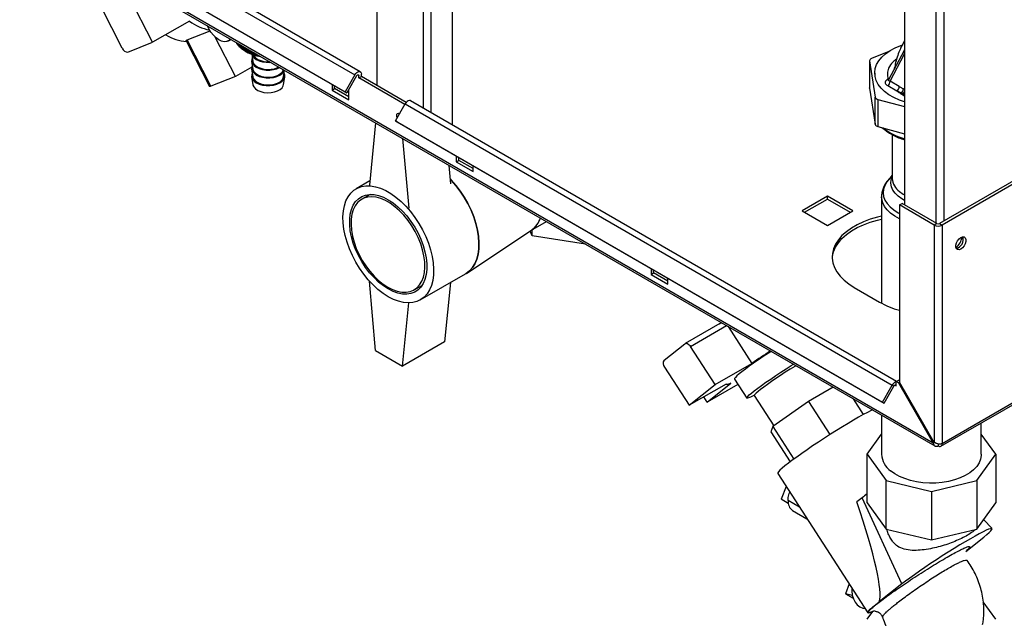
# Paper-space layout 'Blatt2' of a CAD drawing. Units: millimetres. Extents: x 0 to 4200, y 0 to 2970.
# Drawn here: x 3346 to 3761, y 592 to 844 of the extents above; entities that cross this region are included whole.
import ezdxf

# ---------------------------------------------------------------- set-up
doc = ezdxf.new("R2010")
doc.units = ezdxf.units.MM
doc.linetypes.add('SLD-Durchgehend', pattern=[0])
doc.layers.add('SLD-0', color=7, linetype='SLD-Durchgehend', lineweight=30)

psp = doc.layouts.new('Blatt2')

# ---------------------------------------------------------------- linework, layer by layer
at = {"layer": 'SLD-0', "ltscale": 10}
for p, q in [((3496.36, 1436.82), (3496.36, 816.66)), ((3515.95, 807.11), (3515.95, 1421.23)), ((3519.2, 805.23), (3519.2, 1419.35)), ((3528.18, 800.05), (3528.18, 1414.16)), ((3718.57, 1132.58), (3718.57, 766.36)), ((3731.79, 1125.08), (3731.79, 758.73)), ((3735.05, 1125.76), (3735.05, 759.54)), ((3489.35, 822.47), (3362.07, 895.94)), ((3359.77, 894.62), (3487.05, 821.14)), ((3730.59, 666.17), (3345.93, 888.23)), ((3346.16, 887.32), (3731.31, 664.98)), ((3355.67, 887.51), (3482.95, 814.04)), ((3356.42, 887.08), (3483.7, 813.6)), ((3917.41, 864.82), (3733.28, 758.52)), ((3918.47, 864.21), (3734.34, 757.91)), ((3401.92, 834.82), (3391.01, 856.13)), ((3389.13, 832.37), (3380.4, 849.41)), ((3417.41, 843.76), (3401.92, 834.82)), ((3416.41, 835.81), (3426.13, 839.62)), ((3391.52, 830.75), (3401.92, 834.82)), ((3416.09, 835.45), (3425.93, 816.24)), ((3426.37, 816.35), (3416.41, 835.81)), ((3436.77, 820.43), (3428.28, 837)), ((3433.58, 835.34), (3435.01, 836.03)), ((3437.16, 834.79), (3437.16, 834.65)), ((3437.2, 834.58), (3437.2, 834.77)), ((3437.37, 834.43), (3437.2, 834.58)), ((3437.37, 834.67), (3437.37, 834.28)), ((3437.41, 834.21), (3437.41, 834.64)), ((3437.61, 834.04), (3437.41, 834.21)), ((3437.61, 834.53), (3437.61, 833.91)), ((3437.66, 833.84), (3437.66, 834.5)), ((3437.87, 834.38), (3437.87, 833.56)), ((3437.93, 833.49), (3437.93, 834.34)), ((3438.17, 834.2), (3438.17, 833.21)), ((3438.23, 833.14), (3438.23, 834.17)), ((3438.5, 834.02), (3438.5, 832.87)), ((3438.56, 832.8), (3438.56, 833.98)), ((3438.85, 833.81), (3438.85, 832.54)), ((3438.92, 832.47), (3438.92, 833.77)), ((3439.24, 833.59), (3439.24, 832.22)), ((3439.31, 832.16), (3439.31, 833.55)), ((3439.64, 833.35), (3439.64, 831.91)), ((3439.72, 831.85), (3439.72, 833.31)), ((3440.08, 833.1), (3440.08, 831.61)), ((3440.16, 831.55), (3440.16, 833.06)), ((3440.53, 832.84), (3440.53, 831.32)), ((3440.62, 831.27), (3440.62, 832.79)), ((3440.76, 831.19), (3441.38, 830.83)), ((3441.01, 832.56), (3441.01, 831.05)), ((3441.11, 831), (3441.11, 832.51)), ((3441.52, 832.27), (3441.52, 830.79)), ((3441.62, 830.74), (3441.62, 832.22)), ((3442.04, 831.97), (3442.04, 830.55)), ((3442.14, 830.5), (3442.14, 831.91)), ((3442.59, 831.66), (3442.59, 830.32)), ((3442.69, 830.28), (3442.69, 831.6)), ((3443.14, 830.05), (3443.14, 831.34)), ((3443.15, 831.33), (3443.15, 830.1)), ((3443.26, 830.06), (3443.26, 831.27)), ((3443.65, 829.79), (3444.1, 826.82)), ((3443.7, 829.85), (3443.7, 831.01)), ((3443.73, 831), (3443.73, 829.91)), ((3443.84, 829.87), (3443.84, 830.93)), ((3444.27, 829.67), (3444.27, 830.68)), ((3444.32, 830.65), (3444.32, 829.72)), ((3444.44, 829.69), (3444.44, 830.59)), ((3444.86, 829.5), (3444.86, 830.35)), ((3444.93, 830.3), (3444.93, 829.56)), ((3445.05, 829.53), (3445.05, 830.23)), ((3445.45, 829.35), (3445.45, 830)), ((3445.56, 829.94), (3445.56, 829.41)), ((3445.67, 829.38), (3445.67, 829.87)), ((3446.07, 829.22), (3446.07, 829.65)), ((3446.19, 829.58), (3446.19, 829.28)), ((3446.31, 829.26), (3446.31, 829.51)), ((3446.69, 829.1), (3446.69, 829.29)), ((3711.89, 830.95), (3704.7, 828.04)), ((3718.37, 831.4), (3711.86, 819.03)), ((3712.51, 818.44), (3718.57, 829.95)), ((3443.6, 826.8), (3444.1, 823.56)), ((3446.83, 829.2), (3446.83, 829.17)), ((3703.85, 827.1), (3703.85, 815.66)), ((3703.86, 826.99), (3706.2, 811.76)), ((3703.86, 826.99), (3703.86, 815.56)), ((3443.63, 824.39), (3436.77, 820.43)), ((3443.6, 823.53), (3444.1, 820.29)), ((3457.05, 820.29), (3457.48, 823.06)), ((3487.05, 821.14), (3482.95, 814.04)), ((3488.2, 821.13), (3488.76, 820.8)), ((3489.82, 820.43), (3489.82, 821.41)), ((3705.98, 821.87), (3705.98, 820.65)), ((3714.32, 824.08), (3714.41, 824.34)), ((3714.35, 823.75), (3714.32, 824.08)), ((3436.77, 820.43), (3426.37, 816.35)), ((3443.6, 820.27), (3444.1, 817.03)), ((3457.05, 817.03), (3457.55, 820.27)), ((3477.45, 817.21), (3477.45, 814.72)), ((3487.8, 820.71), (3483.7, 813.6)), ((3488.76, 819.82), (3488.76, 820.8)), ((3488.76, 819.82), (3489.82, 820.43)), ((3508.12, 808.65), (3488.76, 819.82)), ((3508.72, 809.53), (3489.82, 820.43)), ((3711.58, 819.39), (3711.19, 819.15)), ((3711.58, 819.39), (3712.31, 819.71)), ((3716.34, 816.22), (3712.51, 818.44)), ((3477.45, 814.72), (3478.51, 815.33)), ((3477.45, 814.72), (3484.52, 810.64)), ((3478.51, 815.33), (3478.51, 816.6)), ((3484.52, 811.86), (3478.51, 815.33)), ((3482.95, 814.04), (3483.7, 813.6)), ((3484.52, 810.64), (3484.52, 815.03)), ((3703.86, 815.56), (3703.85, 815.66)), ((3703.86, 815.56), (3706.2, 800.32)), ((3711.45, 816.6), (3715.28, 814.39)), ((3717.22, 813.49), (3715.28, 814.39)), ((3717.22, 813.49), (3717.76, 813.2)), ((3717.38, 812.96), (3718.57, 812.3)), ((3718.57, 812.66), (3717.76, 813.2)), ((3504.16, 801.79), (3508.26, 808.89)), ((3508.26, 808.89), (3713.32, 690.51)), ((3715.14, 692.12), (3510.56, 810.22)), ((3706.2, 800.32), (3706.2, 811.76)), ((3707.35, 810.81), (3718.57, 807.8)), ((3707.35, 810.81), (3707.35, 799.38)), ((3495.78, 800.95), (3493.18, 774.65)), ((3504.16, 801.79), (3709.22, 683.41)), ((3504.91, 801.36), (3504.16, 801.79)), ((3504.91, 801.36), (3709.97, 682.98)), ((3707.35, 799.38), (3718.57, 796.37)), ((3507.2, 794.36), (3509.8, 765.06)), ((3713.38, 795.95), (3713.38, 777.52)), ((3529.77, 787), (3529.77, 784.51)), ((3529.77, 784.51), (3530.83, 785.12)), ((3529.77, 784.51), (3536.84, 780.43)), ((3530.83, 785.12), (3530.83, 786.39)), ((3536.84, 781.65), (3530.83, 785.12)), ((3527.48, 775.26), (3526.78, 783.05)), ((3536.84, 780.43), (3536.84, 782.92)), ((3493.36, 776.49), (3487.64, 773.18)), ((3713.38, 778.85), (3711.74, 776.99)), ((3918.47, 772.18), (3734.34, 665.89)), ((3493.49, 770.79), (3490, 768.77)), ((3686.04, 770.06), (3675.37, 763.9)), ((3676.43, 763.28), (3686.04, 768.83)), ((3696.72, 763.9), (3686.04, 770.06)), ((3686.04, 768.83), (3686.04, 770.06)), ((3686.04, 768.83), (3695.66, 763.28)), ((3708.88, 769.88), (3708.88, 725.01)), ((3733.86, 664.83), (3917.99, 771.13)), ((3675.37, 763.9), (3686.04, 757.73)), ((3686.04, 757.73), (3696.72, 763.9)), ((3716.45, 766.36), (3717.51, 766.97)), ((3716.45, 766.36), (3716.45, 691.82)), ((3731.09, 757.91), (3716.45, 766.36)), ((3732.15, 758.52), (3717.51, 766.97)), ((3561.23, 755.62), (3567.76, 759.39)), ((3534.2, 737.73), (3561.44, 755.77)), ((3561.8, 753.38), (3560.87, 755.38)), ((3561.8, 753.38), (3561.8, 755.95)), ((3732.15, 758.52), (3731.09, 757.91)), ((3731.09, 757.91), (3731.09, 666.46)), ((3733.28, 758.52), (3734.34, 757.91)), ((3734.34, 757.91), (3734.34, 665.89)), ((3584.17, 749.92), (3561.8, 753.38)), ((3611.8, 739.65), (3611.8, 737.16)), ((3612.86, 737.77), (3612.86, 739.04)), ((3495.83, 705.09), (3493.24, 734.28)), ((3514.63, 726.42), (3533.73, 737.44)), ((3611.8, 737.16), (3612.86, 737.77)), ((3611.8, 737.16), (3618.87, 733.08)), ((3618.87, 734.3), (3612.86, 737.77)), ((3618.87, 733.08), (3618.87, 735.57)), ((3511.99, 730.66), (3515.49, 732.68)), ((3527.29, 733.72), (3524.82, 708.77)), ((3697.36, 731.65), (3707.96, 725.52)), ((3507.15, 698.56), (3509.78, 725.15)), ((3640.78, 716.51), (3626.11, 708.04)), ((3628.4, 706.83), (3643.6, 715.61)), ((3640.62, 716.4), (3641.34, 716.92)), ((3644.23, 715.25), (3654.29, 699.7)), ((3495.83, 705.09), (3507.15, 698.56)), ((3524.82, 708.77), (3507.15, 698.56)), ((3617.28, 701), (3626.01, 707.97)), ((3638.8, 690.75), (3628.4, 706.83)), ((3617.49, 698.12), (3627.89, 682.04)), ((3638.8, 690.75), (3654.29, 699.7)), ((3646.92, 693.11), (3652.12, 685.07)), ((3715.04, 692.05), (3716.1, 692.67)), ((3716.45, 692.46), (3716.1, 692.67)), ((3643.38, 690.98), (3627.89, 682.04)), ((3627.89, 682.04), (3638.8, 690.75)), ((3635.47, 683.39), (3645.43, 691.35)), ((3648.38, 690.85), (3635.47, 683.39)), ((3643.32, 690.94), (3643.39, 690.83)), ((3657.75, 688.71), (3657.79, 688.64)), ((3688.55, 689.66), (3678.15, 683.66)), ((3709.22, 683.41), (3713.32, 690.51)), ((3709.97, 682.98), (3714.07, 690.08)), ((3714.07, 690.08), (3713.32, 690.51)), ((3714.47, 690.5), (3715.04, 690.18)), ((3715.04, 691.94), (3715.04, 692.05)), ((3715.95, 691.53), (3715.04, 692.05)), ((3715.04, 690.18), (3715.04, 691.94)), ((3716.45, 691.82), (3715.95, 691.53)), ((3715.95, 691.53), (3730.59, 666.17)), ((3731.09, 666.46), (3716.45, 691.82)), ((3635.47, 683.39), (3634.04, 685.59)), ((3655.24, 686.14), (3663.45, 673.45)), ((3701.29, 678.22), (3697.07, 684.74)), ((3678.15, 683.66), (3663.05, 673.18)), ((3678.15, 683.66), (3687.15, 669.74)), ((3709.22, 683.41), (3709.97, 682.98)), ((3708.88, 677.92), (3708.88, 661.42)), ((3663.05, 673.18), (3662.24, 670.95)), ((3663.05, 673.18), (3671.96, 659.4)), ((3750.88, 661.42), (3750.88, 674.66)), ((3662.24, 670.95), (3670.44, 658.27)), ((3702.82, 661.42), (3708.88, 669.87)), ((3756.94, 661.42), (3750.88, 669.87)), ((3730.59, 666.17), (3731.09, 666.46)), ((3732.71, 665.8), (3732.71, 664.95)), ((3702.82, 661.42), (3710.75, 650.38)), ((3702.82, 641.01), (3702.82, 661.42)), ((3749.02, 650.38), (3756.94, 661.42)), ((3756.94, 661.42), (3756.94, 641.01)), ((3665.14, 653.34), (3703.06, 594.71)), ((3668.66, 647.9), (3666.55, 642.53)), ((3710.75, 650.38), (3729.88, 645.8)), ((3710.75, 629.96), (3710.75, 650.38)), ((3729.88, 645.8), (3749.02, 650.38)), ((3749.02, 650.38), (3749.02, 629.96)), ((3700.69, 643.16), (3698.43, 641.37)), ((3717.46, 606.85), (3700.69, 643.16)), ((3729.88, 645.8), (3729.88, 625.39)), ((3669.61, 640.76), (3666.55, 642.53)), ((3674.31, 639.15), (3669.52, 641.92)), ((3702.82, 641.01), (3710.75, 629.96)), ((3749.02, 629.96), (3756.94, 641.01)), ((3671.39, 637.8), (3677.46, 634.29)), ((3755.38, 630.14), (3751.86, 633.92)), ((3710.75, 629.96), (3729.88, 625.39)), ((3729.88, 625.39), (3749.02, 629.96)), ((3744.39, 620.5), (3751.9, 626.62)), ((3695.19, 606.87), (3693.62, 602.66)), ((3717.46, 606.85), (3707.89, 599.28)), ((3696.55, 602.06), (3693.62, 602.66)), ((3693.62, 602.66), (3696.87, 600.92)), ((3756.94, 592.02), (3751.71, 599.32)), ((3701.2, 596.62), (3701.91, 596.48)), ((3702.82, 592.02), (3705.14, 595.24)), ((3705.14, 595.24), (3705.89, 595.56))]:
    psp.add_line(p, q, dxfattribs=at)
at = {"layer": 'SLD-0', "ltscale": 10, "flags": 128}
for points in [[(3434.63, 836.25), (3433.95, 835.56), (3433.08, 835.16), (3432.06, 835.08), (3430.95, 835.32), (3429.78, 835.87), (3428.61, 836.71), (3427.5, 837.8), (3426.48, 839.09), (3425.61, 840.53), (3425.03, 841.79)], [(3718.57, 809.72), (3716.38, 810.49), (3714.06, 811.54), (3711.98, 812.74), (3710.17, 814.08), (3708.66, 815.53), (3707.47, 817.09), (3706.62, 818.71), (3706.12, 820.39), (3705.99, 822.09), (3706.21, 823.78), (3706.8, 825.45), (3707.73, 827.06), (3709, 828.59), (3710.59, 830.02), (3712.47, 831.33), (3714.62, 832.49), (3716.99, 833.49), (3717.43, 833.65)], [(3443.67, 829.78), (3443.94, 829.14), (3444.6, 828.32), (3445.56, 827.6), (3446.77, 827.03), (3448.17, 826.63), (3449.7, 826.41), (3451.26, 826.4), (3451.64, 826.43)], [(3444.24, 829.58), (3444.5, 829.08), (3445.2, 828.31), (3446.19, 827.65), (3447.41, 827.14), (3448.81, 826.81), (3450.3, 826.67), (3451.19, 826.69)], [(3443.87, 828.32), (3443.63, 827.66), (3443.61, 826.76), (3443.94, 825.87), (3444.6, 825.05), (3445.56, 824.34), (3446.77, 823.76), (3448.17, 823.36), (3449.7, 823.15), (3451.26, 823.13), (3452.8, 823.32), (3454.22, 823.7), (3455.43, 824.24)], [(3444.1, 826.82), (3444.13, 826.66), (3444.5, 825.82), (3445.2, 825.05), (3446.19, 824.39), (3447.41, 823.88), (3448.81, 823.54), (3450.3, 823.41), (3451.8, 823.47), (3453.24, 823.73), (3454.54, 824.18), (3455.07, 824.45)], [(3443.87, 825.05), (3443.63, 824.4), (3443.61, 823.49), (3443.94, 822.61), (3444.6, 821.79), (3445.56, 821.07), (3446.77, 820.5), (3448.17, 820.09), (3449.7, 819.88), (3451.26, 819.87), (3452.8, 820.06), (3454.22, 820.44), (3455.46, 820.99), (3456.45, 821.69), (3457.15, 822.5), (3457.44, 823.08)], [(3443.87, 821.79), (3443.63, 821.13), (3443.61, 820.23), (3443.94, 819.34), (3444.6, 818.52), (3445.56, 817.81), (3446.77, 817.23), (3448.17, 816.83), (3449.7, 816.61), (3451.26, 816.6), (3452.8, 816.79), (3454.22, 817.17), (3455.46, 817.73), (3456.45, 818.43), (3457.15, 819.24), (3457.52, 820.11), (3457.54, 821.02), (3457.28, 821.79)], [(3444.1, 823.56), (3444.13, 823.4), (3444.5, 822.55), (3445.2, 821.78), (3446.19, 821.12), (3447.41, 820.61), (3448.81, 820.28), (3450.3, 820.14), (3451.8, 820.2), (3453.24, 820.47), (3454.54, 820.91), (3455.62, 821.52), (3456.43, 822.26), (3456.92, 823.08), (3457.01, 823.33)], [(3487.05, 821.14), (3487.43, 821.69), (3487.88, 822.13), (3488.35, 822.44), (3488.82, 822.57), (3489.23, 822.52), (3489.55, 822.3), (3489.75, 821.92), (3489.82, 821.41)], [(3487.8, 820.71), (3487.93, 820.9), (3488.09, 821.05), (3488.25, 821.16), (3488.41, 821.2), (3488.55, 821.19), (3488.67, 821.11), (3488.74, 820.98), (3488.76, 820.8)], [(3444.1, 820.29), (3444.13, 820.13), (3444.5, 819.29), (3445.2, 818.51), (3446.19, 817.85), (3447.41, 817.35), (3448.81, 817.01), (3450.3, 816.87), (3451.8, 816.94), (3453.24, 817.2), (3454.54, 817.65), (3455.62, 818.26), (3456.43, 818.99), (3456.92, 819.81), (3457.05, 820.29)], [(3444.1, 817.03), (3444.13, 816.86), (3444.5, 816.02), (3445.2, 815.25), (3446.19, 814.59), (3447.41, 814.08), (3448.81, 813.75), (3450.3, 813.61), (3451.8, 813.67), (3453.24, 813.93), (3454.54, 814.38), (3455.62, 814.99), (3456.43, 815.72), (3456.92, 816.55), (3457.05, 817.03)], [(3426.37, 816.35), (3426.14, 816.27), (3426, 816.23), (3425.93, 816.24), (3425.93, 816.24)], [(3510.56, 810.22), (3510.44, 810.28), (3510.03, 810.32), (3509.57, 810.19), (3509.09, 809.89), (3508.64, 809.44), (3508.26, 808.89)], [(3504.94, 803.14), (3504.8, 803.5), (3504.71, 804.08), (3504.8, 804.56), (3505.06, 804.86), (3505.45, 804.94), (3505.89, 804.79)], [(3505.77, 804.58), (3505.77, 804.7), (3505.77, 804.85)], [(3533.73, 737.44), (3533.92, 737.55), (3535.35, 738.63), (3536.58, 740), (3537.59, 741.64), (3538.38, 743.53), (3538.94, 745.64), (3539.25, 747.95), (3539.31, 750.43), (3539.13, 753.05), (3538.69, 755.77), (3538.02, 758.55), (3537.11, 761.36), (3535.99, 764.17), (3534.66, 766.93), (3533.14, 769.61), (3531.45, 772.18), (3529.62, 774.6), (3527.66, 776.84), (3527.3, 777.21)], [(3527.3, 777.21), (3527.66, 776.84), (3529.62, 774.6), (3531.45, 772.18), (3533.14, 769.61), (3534.66, 766.93), (3535.99, 764.17), (3537.11, 761.36), (3538.02, 758.55), (3538.69, 755.77), (3539.13, 753.05), (3539.31, 750.43), (3539.25, 747.95), (3538.94, 745.64), (3538.38, 743.53), (3537.59, 741.64), (3536.58, 740), (3535.35, 738.63), (3533.92, 737.55), (3533.73, 737.44)], [(3711.74, 776.99), (3711.05, 776.12), (3710.19, 774.63), (3709.67, 773.09), (3709.52, 771.52), (3709.73, 769.96), (3710.3, 768.42), (3711.22, 766.94), (3712.47, 765.55), (3714.04, 764.26), (3715.88, 763.11), (3716.45, 762.81)], [(3715.86, 770.06), (3714.58, 771.3), (3713.62, 772.64), (3713.01, 774.04), (3712.76, 775.48), (3712.87, 776.92), (3713.35, 778.34), (3713.38, 778.42)], [(3501.14, 727.75), (3498.96, 729.15), (3496.81, 730.82), (3494.72, 732.74), (3492.71, 734.88), (3490.81, 737.21), (3489.05, 739.71), (3487.44, 742.34), (3486.02, 745.06), (3484.79, 747.85), (3483.77, 750.67), (3482.98, 753.47), (3482.42, 756.22), (3482.11, 758.89), (3482.05, 761.44), (3482.24, 763.85), (3482.67, 766.06), (3483.34, 768.07), (3484.25, 769.83), (3485.38, 771.34), (3486.71, 772.57), (3488.23, 773.49), (3489.91, 774.11), (3491.75, 774.42), (3493.7, 774.4), (3495.76, 774.06), (3497.88, 773.4), (3500.05, 772.44), (3502.23, 771.18), (3504.39, 769.64), (3506.51, 767.85), (3508.57, 765.82), (3510.52, 763.58), (3512.36, 761.16), (3514.05, 758.59), (3515.56, 755.91), (3516.9, 753.14), (3518.02, 750.34), (3518.93, 747.53), (3519.6, 744.74), (3520.03, 742.03), (3520.22, 739.41), (3520.16, 736.93), (3519.85, 734.62), (3519.29, 732.5), (3518.5, 730.61), (3517.48, 728.98), (3516.25, 727.61), (3514.83, 726.53), (3513.22, 725.75), (3511.46, 725.29), (3509.56, 725.15), (3507.55, 725.33), (3505.46, 725.83), (3503.31, 726.64), (3501.14, 727.75)], [(3716.38, 772.04), (3717.91, 770.96), (3718.57, 770.58)], [(3501.14, 731.02), (3499.1, 732.34), (3497.09, 733.94), (3495.15, 735.79), (3493.3, 737.86), (3491.58, 740.12), (3490, 742.54), (3488.6, 745.06), (3487.4, 747.66), (3486.42, 750.3), (3485.67, 752.92), (3485.16, 755.5), (3484.9, 757.99), (3484.9, 760.35), (3485.16, 762.54), (3485.67, 764.53), (3486.42, 766.29), (3487.4, 767.79), (3488.6, 769), (3490, 769.92), (3491.58, 770.51), (3493.3, 770.78), (3495.15, 770.72), (3497.09, 770.32), (3499.1, 769.61), (3501.14, 768.58), (3503.17, 767.25), (3505.18, 765.65), (3507.12, 763.8), (3508.97, 761.73), (3510.69, 759.47), (3512.27, 757.06), (3513.67, 754.54), (3514.87, 751.93), (3515.85, 749.3), (3516.6, 746.67), (3517.11, 744.1), (3517.37, 741.61), (3517.37, 739.25), (3517.11, 737.06), (3516.6, 735.07), (3515.85, 733.31), (3514.87, 731.81), (3513.67, 730.59), (3512.27, 729.68), (3510.69, 729.09), (3508.97, 728.82), (3507.12, 728.88), (3505.18, 729.27), (3503.17, 729.99), (3501.14, 731.02)], [(3500.99, 731.75), (3502.98, 730.75), (3504.94, 730.06), (3506.83, 729.7), (3508.63, 729.66), (3510.3, 729.95), (3511.82, 730.56), (3513.16, 731.5), (3514.3, 732.72), (3515.22, 734.23), (3515.91, 736), (3516.35, 737.98), (3516.54, 740.17), (3516.48, 742.5), (3516.16, 744.96), (3515.59, 747.49), (3514.79, 750.06), (3513.75, 752.63), (3512.51, 755.15), (3511.08, 757.57), (3509.48, 759.87), (3507.74, 762.01), (3505.9, 763.94), (3503.97, 765.63), (3501.99, 767.07), (3500, 768.22), (3498.02, 769.07), (3496.09, 769.6), (3494.24, 769.8), (3492.51, 769.67), (3490.91, 769.22), (3489.48, 768.44), (3488.24, 767.36), (3487.2, 765.99), (3486.4, 764.35), (3485.83, 762.47), (3485.51, 760.38), (3485.45, 758.12), (3485.64, 755.72), (3486.08, 753.21), (3486.77, 750.66), (3487.69, 748.08), (3488.83, 745.54), (3490.17, 743.06), (3491.69, 740.69), (3493.36, 738.47), (3495.16, 736.44), (3497.05, 734.62), (3499, 733.05), (3500.99, 731.75)], [(3716.45, 760.56), (3716.41, 760.58), (3714.42, 761.68), (3712.7, 762.91), (3711.27, 764.27), (3710.16, 765.72), (3709.39, 767.24), (3708.97, 768.81), (3708.88, 769.84)], [(3718.57, 768.32), (3717.44, 768.95), (3715.86, 770.06)], [(3708.88, 761.6), (3707.18, 761.21), (3704.13, 760.34), (3701.25, 759.28), (3698.6, 758.04), (3696.18, 756.65), (3694.05, 755.11), (3692.21, 753.46), (3690.7, 751.69), (3689.52, 749.84), (3688.7, 747.93), (3688.24, 745.98), (3688.14, 744.01), (3688.42, 742.05), (3689.06, 740.12), (3690.06, 738.24), (3691.41, 736.43), (3693.09, 734.71), (3695.08, 733.11), (3697.36, 731.65)], [(3688.15, 743.89), (3688.24, 744.76), (3688.7, 746.71), (3689.52, 748.62), (3690.7, 750.47), (3692.21, 752.23), (3694.05, 753.89), (3696.18, 755.42), (3698.6, 756.82), (3701.25, 758.05), (3704.13, 759.11), (3707.18, 759.99), (3708.88, 760.37)], [(3742.26, 752.68), (3742.98, 752.95), (3743.62, 752.9), (3744.1, 752.52), (3744.35, 751.87), (3744.35, 751.01), (3744.1, 750.07), (3743.62, 749.14), (3742.98, 748.35), (3742.26, 747.78), (3741.53, 747.51), (3740.9, 747.57), (3740.42, 747.95), (3740.17, 748.6), (3740.17, 749.45), (3740.42, 750.4), (3740.9, 751.32), (3741.53, 752.12), (3742.26, 752.68)], [(3626.01, 707.97), (3626.24, 708.1), (3626.52, 708.15), (3626.83, 708.12), (3627.16, 708), (3627.49, 707.8), (3627.82, 707.54), (3628.12, 707.21), (3628.4, 706.83)], [(3662.41, 704.76), (3661.24, 704), (3659.08, 702.57), (3656.98, 701.16), (3655, 699.79), (3653.17, 698.49), (3651.52, 697.28), (3650.09, 696.2), (3648.9, 695.24), (3647.97, 694.45), (3647.33, 693.82), (3646.97, 693.37), (3646.92, 693.12), (3646.92, 693.11)], [(3655.23, 686.18), (3654.83, 685.98), (3653.73, 685.47), (3652.9, 685.14), (3652.36, 685.01), (3652.12, 685.07), (3652.17, 685.33), (3652.53, 685.78), (3653.17, 686.41), (3654.1, 687.2), (3655.29, 688.15), (3656.73, 689.24), (3658.37, 690.45), (3660.2, 691.75), (3662.18, 693.12), (3664.28, 694.53), (3666.44, 695.96), (3668.64, 697.38), (3670.84, 698.77), (3671.77, 699.35)], [(3672.79, 698.76), (3672.29, 698.45), (3670.32, 697.23), (3668.31, 695.95), (3666.31, 694.64), (3664.36, 693.34), (3662.51, 692.08), (3660.8, 690.87), (3659.26, 689.75), (3657.94, 688.75), (3656.85, 687.88), (3656.03, 687.17), (3655.49, 686.63), (3655.24, 686.27), (3655.24, 686.14)], [(3645.43, 691.35), (3644.92, 691.13), (3644.48, 690.97), (3644.12, 690.85), (3643.82, 690.78), (3643.6, 690.75), (3643.45, 690.78), (3643.38, 690.86), (3643.38, 690.98)], [(3715.04, 690.18), (3715.01, 690.35), (3714.94, 690.48), (3714.83, 690.56), (3714.69, 690.58), (3714.53, 690.53), (3714.36, 690.43), (3714.2, 690.27), (3714.07, 690.08)], [(3705.03, 680.15), (3704.43, 679.86), (3702.9, 679.08), (3701.15, 678.14), (3699.19, 677.05), (3697.05, 675.82), (3694.77, 674.46), (3692.37, 673), (3689.89, 671.47), (3687.36, 669.87), (3684.82, 668.23), (3682.31, 666.58), (3679.85, 664.94), (3677.49, 663.33), (3675.26, 661.77), (3673.18, 660.29), (3671.29, 658.91), (3669.62, 657.64), (3668.18, 656.51), (3667.01, 655.53), (3666.1, 654.71), (3665.49, 654.06), (3665.16, 653.6), (3665.14, 653.34)], [(3750.88, 661.42), (3750.87, 660.91), (3750.57, 659.33), (3749.92, 657.79), (3748.93, 656.32), (3747.61, 654.92), (3745.99, 653.64), (3744.09, 652.5), (3741.95, 651.5), (3739.61, 650.68), (3737.09, 650.04), (3734.46, 649.59), (3731.74, 649.35), (3729, 649.31), (3726.27, 649.48), (3723.6, 649.86), (3721.03, 650.43), (3718.62, 651.19), (3716.41, 652.13), (3714.42, 653.22), (3712.7, 654.46)], [(3751.9, 626.62), (3753.17, 627.65), (3754.16, 628.52), (3754.87, 629.22), (3755.29, 629.73), (3755.41, 630.06), (3755.23, 630.2), (3754.75, 630.13), (3753.97, 629.88), (3752.92, 629.43), (3751.6, 628.8), (3750.04, 627.99), (3748.25, 627.02), (3746.26, 625.9), (3744.11, 624.64), (3741.81, 623.27), (3739.42, 621.8), (3736.95, 620.26), (3734.45, 618.67), (3731.96, 617.05), (3729.5, 615.43), (3727.11, 613.82), (3724.84, 612.25), (3722.71, 610.75), (3720.75, 609.34), (3718.99, 608.03), (3717.46, 606.85)], [(3696.35, 605.08), (3696.33, 603.92), (3696.53, 602.18), (3696.99, 600.58), (3697.7, 599.17), (3698.62, 598.03), (3699.73, 597.18), (3700.96, 596.67), (3701.2, 596.62)], [(3705.11, 595.2), (3704.78, 595.06), (3703.9, 594.74), (3703.32, 594.63), (3703.05, 594.72), (3703.1, 595.01), (3703.46, 595.5), (3704.13, 596.19), (3705.11, 597.05), (3706.36, 598.09), (3707.89, 599.28)]]:
    psp.add_lwpolyline(points, dxfattribs=at)
at = {"layer": 'SLD-0', "ltscale": 100}
for centre, radius, start, end in [((3429.67, 860.06), 20.39, 233.0595, 259.3332), ((3417.56, 854.39), 19.24, 238.3276, 266.0163), ((3442.39, 837.35), 5.89, 207.2948, 208.0727), ((3442.77, 837.56), 6.33, 211.307, 212.0487), ((3443.2, 837.84), 6.83, 215.1265, 215.8311), ((3443.65, 838.19), 7.4, 218.7516, 219.4195), ((3391.37, 833.1), 2.36, 198.0487, 273.6519), ((3444.13, 838.61), 8.04, 222.1855, 222.8177), ((3444.63, 839.09), 8.74, 225.4348, 226.0328), ((3445.15, 839.65), 9.5, 228.5086, 229.0745), ((3445.66, 840.27), 10.31, 231.4176, 231.9533), ((3446.18, 840.96), 11.17, 234.1732, 234.6811), ((3446.69, 841.7), 12.07, 236.7873, 237.2696), ((3447.18, 842.5), 13, 239.2715, 239.7305), ((3447.65, 843.33), 13.96, 241.6374, 242.0751), ((3449.54, 845.57), 16.84, 241.019, 262.8169), ((3448.09, 844.2), 14.93, 243.8959, 244.3143), ((3448.5, 845.09), 15.91, 246.0574, 246.4585), ((3448.88, 845.99), 16.89, 248.1315, 248.517), ((3449.21, 846.88), 17.84, 250.1275, 250.4991), ((3449.51, 847.76), 18.77, 252.0537, 252.413), ((3449.77, 848.61), 19.66, 253.9182, 254.2666), ((3449.98, 849.42), 20.49, 255.7283, 256.0672), ((3450.16, 850.17), 21.27, 257.491, 257.8216), ((3450.3, 850.86), 21.97, 259.2127, 259.5362), ((3719.68, 830.66), 1.5, 137.6687, 152.4285), ((3450.41, 851.48), 22.59, 260.8996, 261.2171), ((3704.95, 826.98), 1.09, 103.0008, 179.3347), ((3711.65, 819.86), 0.846, 237.1852, 284.8584), ((3710.2, 818.54), 2.31, 302.6055, 357.3945), ((3712.11, 820.29), 1.05, 239.7106, 262.8189), ((3714.04, 816.33), 2.31, 302.6055, 357.3945), ((3715.78, 815.32), 2.33, 308.1249, 357.4302), ((3707.54, 812.21), 1.41, 198.8402, 262.3113), ((3707.54, 800.78), 1.41, 198.8402, 262.3113), ((3725.09, 817.99), 24.67, 231.1401, 254.6681), ((3720.56, 777.89), 7.19, 182.9693, 234.427), ((3555.68, 764), 10.05, 304.9893, 341.784), ((3555.81, 763.9), 9.9, 304.7032, 342.0701), ((3732.71, 761.05), 3.54, 242.6097, 297.3903), ((3732.71, 759.61), 1.23, 242.6097, 297.3903), ((3737.19, 753.16), 5.5, 302.3799, 357.0685), ((3739.41, 751.88), 3.88, 283.6925, 16.3128), ((3726.49, 758.5), 37.83, 240.6686, 254.6003), ((3828.28, 447.81), 306.13, 122.8726, 124.6339), ((3619.24, 699.69), 2.36, 146.3555, 221.948), ((3715.77, 689.31), 2.73, 105.5616, 153.7931), ((3733.35, 665.73), 1, 230.7967, 9.214), ((3717.97, 661.87), 9.1, 182.8147, 234.5816), ((3750.31, 580.06), 80.27, 126.2704, 128.1812), ((3673.98, 641.45), 4.48, 174.0137, 234.6741)]:
    psp.add_arc(centre, radius, start, end, dxfattribs=at)
psp.add_ellipse((3646.44, 729.21), major_axis=(-60.3, 131.48), ratio=0.103315, start_param=3.255311, end_param=3.934462, dxfattribs=at)
at = {"layer": 'SLD-0', "ltscale": 10}
for points, knots in [([(3416.13, 835.47), (3416.1, 835.5), (3416.02, 835.59), (3416.18, 835.72), (3416.37, 835.79), (3416.41, 835.81)], [0, 0, 0, 0, 0.28475, 0.843204, 1, 1, 1, 1]), ([(3437.87, 833.67), (3437.87, 833.67), (3437.8, 833.73), (3437.73, 833.79), (3437.66, 833.84)], [0, 0, 0, 0, 0.030284, 1, 1, 1, 1]), ([(3438.17, 833.3), (3438.16, 833.31), (3438.08, 833.37), (3438, 833.43), (3437.93, 833.49)], [0, 0, 0, 0, 0.11816, 1, 1, 1, 1]), ([(3718.57, 835.49), (3718.53, 835.43), (3718.26, 834.98), (3717.69, 833.95), (3716.81, 832.22), (3715.84, 829.87), (3714.95, 827.23), (3714.58, 825.23), (3714.41, 824.34)], [0, 0, 0, 0, 0.018218, 0.138607, 0.307851, 0.525154, 0.787921, 1, 1, 1, 1]), ([(3438.5, 832.95), (3438.48, 832.96), (3438.39, 833.02), (3438.3, 833.09), (3438.23, 833.14)], [0, 0, 0, 0, 0.190586, 1, 1, 1, 1]), ([(3438.85, 832.6), (3438.83, 832.62), (3438.73, 832.68), (3438.64, 832.75), (3438.56, 832.8)], [0, 0, 0, 0, 0.251566, 1, 1, 1, 1]), ([(3439.24, 832.26), (3439.2, 832.29), (3439.1, 832.36), (3439, 832.43), (3438.92, 832.47)], [0, 0, 0, 0, 0.3038398, 1, 1, 1, 1]), ([(3439.64, 831.94), (3439.6, 831.97), (3439.49, 832.04), (3439.38, 832.11), (3439.31, 832.16)], [0, 0, 0, 0, 0.349343, 1, 1, 1, 1]), ([(3440.08, 831.63), (3440.03, 831.66), (3439.91, 831.73), (3439.8, 831.8), (3439.72, 831.85)], [0, 0, 0, 0, 0.389487, 1, 1, 1, 1]), ([(3440.53, 831.33), (3440.48, 831.36), (3440.36, 831.44), (3440.23, 831.51), (3440.16, 831.55)], [0, 0, 0, 0, 0.425321, 1, 1, 1, 1]), ([(3441.1, 831), (3441.01, 831.05), (3440.85, 831.14), (3440.69, 831.23), (3440.62, 831.27)], [0, 0, 0, 0, 0.55565, 1, 1, 1, 1]), ([(3441.01, 831.05), (3441.03, 831.04), (3441.06, 831.02), (3441.09, 831), (3441.1, 831)], [0, 0, 0, 0, 0.56434, 1, 1, 1, 1]), ([(3441.58, 830.74), (3441.49, 830.79), (3441.34, 830.87), (3441.18, 830.96), (3441.11, 831)], [0, 0, 0, 0, 0.55565, 1, 1, 1, 1]), ([(3441.52, 830.79), (3441.53, 830.78), (3441.55, 830.76), (3441.57, 830.75), (3441.58, 830.74)], [0, 0, 0, 0, 0.56434, 1, 1, 1, 1]), ([(3442.08, 830.5), (3442, 830.54), (3441.84, 830.62), (3441.68, 830.71), (3441.62, 830.74)], [0, 0, 0, 0, 0.55565, 1, 1, 1, 1]), ([(3442.04, 830.55), (3442.05, 830.54), (3442.06, 830.52), (3442.08, 830.5), (3442.08, 830.5)], [0, 0, 0, 0, 0.5643403, 1, 1, 1, 1]), ([(3442.6, 830.27), (3442.52, 830.31), (3442.36, 830.39), (3442.21, 830.47), (3442.14, 830.5)], [0, 0, 0, 0, 0.55565, 1, 1, 1, 1]), ([(3442.59, 830.32), (3442.59, 830.31), (3442.59, 830.29), (3442.6, 830.27), (3442.6, 830.27)], [0, 0, 0, 0, 0.56434, 1, 1, 1, 1]), ([(3443.14, 830.05), (3443.06, 830.09), (3442.91, 830.17), (3442.76, 830.24), (3442.69, 830.28)], [0, 0, 0, 0, 0.55565, 1, 1, 1, 1]), ([(3443.15, 830.1), (3443.15, 830.09), (3443.14, 830.08), (3443.14, 830.06), (3443.14, 830.05)], [0, 0, 0, 0, 0.56434, 1, 1, 1, 1]), ([(3443.7, 829.85), (3443.62, 829.89), (3443.47, 829.96), (3443.32, 830.03), (3443.26, 830.06)], [0, 0, 0, 0, 0.55565, 1, 1, 1, 1]), ([(3443.73, 829.91), (3443.72, 829.9), (3443.71, 829.88), (3443.7, 829.86), (3443.7, 829.85)], [0, 0, 0, 0, 0.56434, 1, 1, 1, 1]), ([(3444.27, 829.67), (3444.19, 829.71), (3444.05, 829.77), (3443.9, 829.84), (3443.84, 829.87)], [0, 0, 0, 0, 0.55565, 1, 1, 1, 1]), ([(3444.32, 829.72), (3444.31, 829.71), (3444.29, 829.7), (3444.28, 829.68), (3444.27, 829.67)], [0, 0, 0, 0, 0.56434, 1, 1, 1, 1]), ([(3444.86, 829.5), (3444.78, 829.54), (3444.64, 829.6), (3444.5, 829.66), (3444.44, 829.69)], [0, 0, 0, 0, 0.5556499, 1, 1, 1, 1]), ([(3444.93, 829.56), (3444.92, 829.55), (3444.89, 829.53), (3444.87, 829.51), (3444.86, 829.5)], [0, 0, 0, 0, 0.56434, 1, 1, 1, 1]), ([(3445.45, 829.35), (3445.38, 829.39), (3445.24, 829.44), (3445.11, 829.5), (3445.05, 829.53)], [0, 0, 0, 0, 0.5556499, 1, 1, 1, 1]), ([(3445.56, 829.41), (3445.54, 829.4), (3445.5, 829.38), (3445.47, 829.36), (3445.45, 829.35)], [0, 0, 0, 0, 0.56434, 1, 1, 1, 1]), ([(3446.07, 829.22), (3445.99, 829.25), (3445.86, 829.3), (3445.73, 829.36), (3445.67, 829.38)], [0, 0, 0, 0, 0.55565, 1, 1, 1, 1]), ([(3446.19, 829.28), (3446.17, 829.27), (3446.13, 829.25), (3446.08, 829.23), (3446.07, 829.22)], [0, 0, 0, 0, 0.56434, 1, 1, 1, 1]), ([(3718.62, 830.04), (3718.51, 830.19), (3718.3, 830.49), (3718.21, 830.96), (3718.31, 831.22), (3718.36, 831.34)], [0, 0, 0, 0, 0.348366, 0.696733, 1, 1, 1, 1]), ([(3446.69, 829.1), (3446.62, 829.13), (3446.49, 829.18), (3446.37, 829.23), (3446.31, 829.26)], [0, 0, 0, 0, 0.55565, 1, 1, 1, 1]), ([(3446.83, 829.17), (3446.81, 829.15), (3446.76, 829.13), (3446.71, 829.11), (3446.69, 829.1)], [0, 0, 0, 0, 0.56434, 1, 1, 1, 1]), ([(3715.2, 827.74), (3714.67, 827.36), (3713.08, 826.24), (3711.81, 824.11), (3711.14, 821.66), (3711.43, 820.14), (3711.58, 819.39)], [0, 0, 0, 0, 0.162527, 0.487934, 0.743967, 1, 1, 1, 1]), ([(3711.19, 819.15), (3710.92, 818.93), (3710.39, 818.5), (3710.37, 817.73), (3710.75, 817.08), (3711.21, 816.76), (3711.45, 816.6)], [0, 0, 0, 0, 0.279056, 0.558726, 0.779297, 1, 1, 1, 1]), ([(3712.51, 818.44), (3712.35, 818.48), (3712.05, 818.56), (3711.85, 818.74), (3711.81, 818.91), (3711.85, 818.99), (3711.87, 819.03)], [0, 0, 0, 0, 0.357821, 0.701316, 0.870225, 1, 1, 1, 1]), ([(3715.28, 814.39), (3715.56, 814.17), (3716.07, 813.79), (3716.63, 813.43), (3716.88, 813.27)], [0, 0, 0, 0, 0.559987, 1, 1, 1, 1]), ([(3716.34, 816.22), (3716.52, 816.12), (3716.85, 815.93), (3717.31, 815.67), (3717.72, 815.44), (3717.98, 815.29), (3718.11, 815.22)], [0, 0, 0, 0, 0.314531, 0.559983, 0.779841, 1, 1, 1, 1]), ([(3717.22, 813.49), (3717.15, 813.44), (3717.04, 813.36), (3716.93, 813.3), (3716.88, 813.27)], [0, 0, 0, 0, 0.567511, 1, 1, 1, 1]), ([(3716.88, 813.27), (3716.97, 813.22), (3717.14, 813.11), (3717.3, 813.01), (3717.38, 812.96)], [0, 0, 0, 0, 0.56, 1, 1, 1, 1]), ([(3717.76, 813.2), (3717.69, 813.16), (3717.57, 813.07), (3717.44, 813), (3717.38, 812.96)], [0, 0, 0, 0, 0.508407, 1, 1, 1, 1]), ([(3718.57, 814.49), (3718.57, 814.48), (3718.55, 814.32), (3718.39, 813.98), (3718.11, 813.52), (3717.87, 813.31), (3717.76, 813.2)], [0, 0, 0, 0, 0.005778, 0.344005, 0.682231, 1, 1, 1, 1]), ([(3718.57, 814.95), (3718.49, 815), (3718.34, 815.09), (3718.18, 815.17), (3718.11, 815.22)], [0, 0, 0, 0, 0.506107, 1, 1, 1, 1]), ([(3709.18, 798.89), (3709.44, 798.65), (3709.97, 798.17), (3711.14, 797.27), (3712.74, 796.24), (3714.86, 795.16), (3716.82, 794.35), (3718.11, 793.96), (3718.57, 793.82)], [0, 0, 0, 0, 0.1109263, 0.226239, 0.4437428, 0.6614298, 0.8790669, 1, 1, 1, 1]), ([(3711.92, 777.16), (3711.86, 777.1), (3711.29, 776.55), (3710.52, 775.43), (3709.62, 773.76), (3709.09, 772.03), (3708.85, 770.68), (3708.9, 769.95), (3708.91, 769.82)], [0, 0, 0, 0, 0.029655, 0.278828, 0.494818, 0.726654, 0.950609, 1, 1, 1, 1]), ([(3640.8, 716.49), (3640.99, 716.6), (3641.23, 716.76), (3641.53, 716.76), (3641.61, 716.76)], [0, 0, 0, 0, 0.756916, 1, 1, 1, 1]), ([(3730.59, 666.17), (3730.6, 666.12), (3730.63, 665.95), (3730.69, 665.75), (3730.78, 665.56), (3730.88, 665.38), (3731.01, 665.22), (3731.15, 665.08), (3731.27, 665), (3731.4, 664.93), (3731.53, 664.87), (3731.68, 664.83), (3731.83, 664.81), (3731.98, 664.8), (3732.14, 664.81), (3732.28, 664.82), (3732.44, 664.86), (3732.58, 664.9), (3732.68, 664.93), (3732.71, 664.95)], [0, 0, 0, 0, 0.0514313, 0.1558873, 0.2090235, 0.2627816, 0.3721242, 0.4278395, 0.4815981, 0.5357301, 0.5910392, 0.6467551, 0.7005138, 0.7546457, 0.8099548, 0.8656707, 0.899034, 0.9661859, 1, 1, 1, 1]), ([(3734.34, 665.89), (3734.14, 665.83), (3733.75, 665.73), (3732.98, 665.73), (3732.18, 665.88), (3731.53, 666.15), (3731.21, 666.38), (3731.09, 666.46)], [0, 0, 0, 0, 0.209052, 0.427821, 0.646592, 0.865364, 1, 1, 1, 1]), ([(3669.52, 641.92), (3669.54, 642.34), (3669.57, 643.47), (3669.96, 644.72), (3670.21, 645.5)], [0, 0, 0, 0, 0.370632, 1, 1, 1, 1]), ([(3748.47, 629.83), (3748.37, 629.73), (3747.81, 629.16), (3746.25, 628.09), (3743.92, 626.7), (3741.21, 625.37), (3738.3, 624.18), (3735.18, 623.11), (3731.92, 622.2), (3728.54, 621.48), (3725.1, 621.02), (3721.68, 620.92), (3718.42, 621.35), (3715.93, 622.42), (3714.23, 623.86), (3713.08, 625.28), (3712.13, 627.03), (3711.44, 628.59), (3711.18, 629.58), (3711.11, 629.88)], [0, 0, 0, 0, 0.0164366, 0.087524, 0.1608943, 0.2285581, 0.2981607, 0.3664355, 0.4364922, 0.508662, 0.5826817, 0.6593632, 0.7386035, 0.815242, 0.8533643, 0.892989, 0.9363223, 0.9808553, 1, 1, 1, 1]), ([(3705.83, 595.53), (3705.32, 595.31), (3704.3, 594.87), (3703.48, 594.7), (3703.21, 594.88), (3703.52, 595.44), (3704.41, 596.36), (3705.83, 597.6), (3707.75, 599.14), (3710.12, 600.93), (3712.89, 602.94), (3715.98, 605.11), (3719.31, 607.38), (3722.82, 609.7), (3726.39, 612.01), (3729.93, 614.23), (3733.33, 616.3), (3736.49, 618.17), (3739.32, 619.76), (3741.73, 621.05), (3743.64, 621.97), (3745.02, 622.52), (3745.82, 622.68), (3746.05, 622.47), (3745.66, 621.86), (3745.11, 621.25), (3744.54, 620.77), (3744.47, 620.7)], [0, 0, 0, 0, 0.041499, 0.082836, 0.124206, 0.165636, 0.207099, 0.248545, 0.290007, 0.331511, 0.373025, 0.414461, 0.455848, 0.497163, 0.53862, 0.579976, 0.621287, 0.662523, 0.703939, 0.745446, 0.786909, 0.828309, 0.869558, 0.910955, 0.952438, 0.993878, 1, 1, 1, 1]), ([(3709.3, 592.83), (3709.28, 592.84), (3709.16, 592.9), (3709.36, 593.3), (3709.8, 593.89), (3710.38, 594.51), (3710.87, 594.99), (3711.5, 595.59), (3712.2, 596.2), (3712.99, 596.88), (3713.71, 597.47), (3714.44, 598.06), (3715.21, 598.68), (3716.46, 599.66), (3718.27, 601.03), (3720.8, 602.88), (3723.46, 604.77), (3726.23, 606.68), (3728.98, 608.52), (3731.73, 610.29), (3734.35, 611.92), (3736.81, 613.38), (3739.04, 614.63), (3740.97, 615.63), (3742.57, 616.36), (3743.76, 616.8), (3744.58, 616.98), (3744.77, 616.85), (3744.87, 616.79)], [0, 0, 0, 0, 0.007662, 0.057842, 0.108139, 0.1317, 0.15849, 0.176976, 0.20886, 0.231971, 0.251134, 0.270205, 0.290791, 0.309617, 0.359829, 0.409793, 0.461133, 0.509219, 0.559556, 0.608069, 0.657423, 0.706162, 0.755139, 0.80471, 0.853292, 0.903679, 0.95173, 1, 1, 1, 1]), ([(3751.43, 589.73), (3751.55, 590.4), (3751.85, 592.17), (3751.98, 595.08), (3751.88, 598.42), (3751.45, 601.74), (3750.7, 605.01), (3749.66, 608.21), (3748.31, 611.29), (3746.74, 614.18), (3745.48, 615.94), (3744.87, 616.8)], [0, 0, 0, 0, 0.07176, 0.188053, 0.304734, 0.421661, 0.538742, 0.655915, 0.77313, 0.89033, 1, 1, 1, 1]), ([(3706.13, 595.55), (3706.11, 595.52), (3706.08, 595.44), (3706.38, 595.41), (3706.91, 595.26), (3707.61, 594.98), (3708.61, 594.3), (3709.1, 593.3), (3709.34, 592.8)], [0, 0, 0, 0, 0.188213, 0.425643, 0.497155, 0.555151, 0.780376, 1, 1, 1, 1]), ([(3709.29, 592.84), (3709.41, 592.49), (3709.86, 591.07), (3710.45, 589.65), (3711.01, 588.65), (3711.03, 588.62)], [0, 0, 0, 0, 0.24559, 0.980023, 1, 1, 1, 1])]:
    psp.add_open_spline(points, degree=3, knots=knots, dxfattribs=at)

doc.saveas('drawing.dxf')
